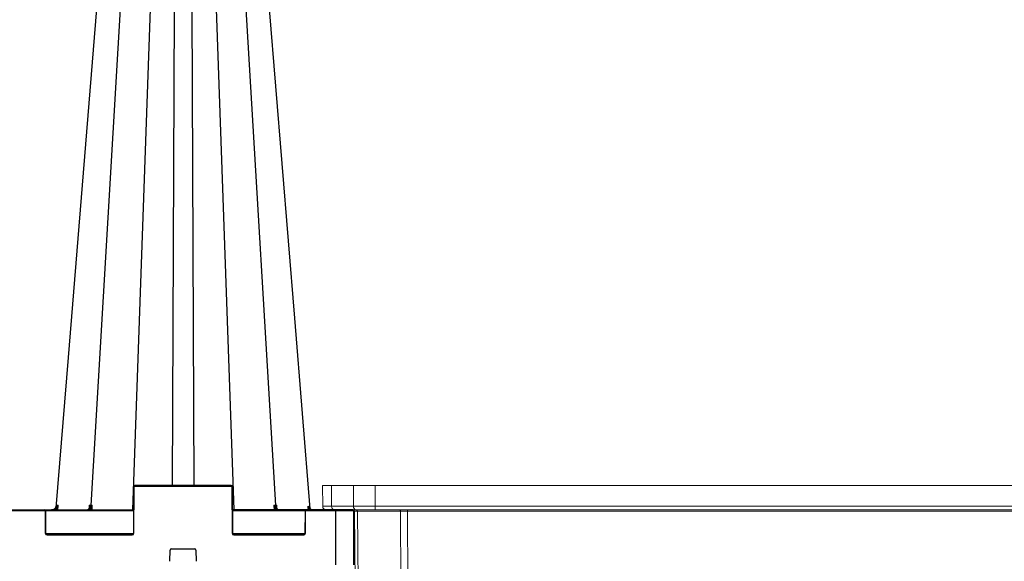
# Model space of a CAD drawing. Units: inches. Extents: x 95 to 119694, y 166 to 11046.
# Drawn here: x 16910 to 17717, y 2473 to 2917 of the extents above; entities that cross this region are included whole.
import ezdxf

# ---------------------------------------------------------------- set-up
doc = ezdxf.new("R2010")
doc.units = ezdxf.units.IN
doc.header["$MEASUREMENT"] = 0
doc.layers.get('0').update_dxf_attribs({"lineweight": 0})
doc.layers.add('Access', color=7, linetype='Continuous', lineweight=5)
doc.layers.add('ACO STORM-BRIXX', color=7, linetype='Continuous', lineweight=15)
doc.styles.add('_TCW_TXTSTY_1', font='verdana.ttf', dxfattribs={"height": 92.307693})

# ---------------------------------------------------------------- blocks, each defined once
blk = doc.blocks.new('ACO - 1014493 - FRONT')
at = {"layer": 'Access'}
for p, q in [((0.15, 103.4), (0, 120.5)), ((0, 120.5), (652.71, 120.5)), ((7.35, 120.5), (7.5, 103.4)), ((25.34, 103.4), (25.28, 120.5)), ((43.03, 120.5), (43.1, 103.4)), ((609.67, 120.5), (609.61, 103.4)), ((627.36, 103.4), (627.43, 120.5)), ((645.36, 120.5), (645.21, 103.4)), ((652.56, 103.4), (652.71, 120.5)), ((649.55, 100.42), (3.16, 100.42)), ((7.5, 103.4), (25.34, 103.4)), ((27.16, 0), (26.29, 99.42)), ((64, 99.42), (28.65, 99.42)), ((28.65, 99.42), (29.51, 0)), ((43.1, 103.4), (609.61, 103.4)), ((43.1, 103.4), (43.1, 100.42)), ((64.36, 0), (64, 99.42)), ((69.68, 99.42), (69.68, 100.42)), ((583.03, 99.42), (69.68, 99.42)), ((69.68, 99.42), (70.04, 0)), ((583.03, 99.42), (582.67, 0)), ((583.03, 99.42), (583.03, 100.42)), ((588.35, 0), (588.71, 99.42)), ((588.71, 99.42), (624.06, 99.42)), ((609.61, 103.4), (609.61, 100.42)), ((624.06, 99.42), (623.2, 0)), ((625.55, 0), (626.42, 99.42)), ((645.21, 103.4), (627.36, 103.4)), ((625.55, 0), (27.16, 0))]:
    blk.add_line(p, q, dxfattribs=at)
for centre, radius, start, end in [((3.16, 103.43), 3.01, 180.5, 270), ((10.16, 103.04), 2.68, 172.32426, 258.67618), ((25.29, 99.41), 1, 0.5, 90), ((28, 103.04), 2.68, 172.32426, 258.67618), ((27.76, 99.54), 0.893, 352.32285, 78.67684), ((63.11, 99.54), 0.893, 352.32285, 78.67684), ((589.6, 99.54), 0.893, 101.32316, 187.67715), ((624.95, 99.54), 0.893, 101.32316, 187.67715), ((625.24, -668.85), 768.27, 89.91227, 90.08773), ((624.71, 103.04), 2.68, 281.32382, 7.67574), ((627.42, 99.41), 1, 90, 179.5), ((642.55, 103.04), 2.68, 281.32382, 7.67574), ((649.55, 103.43), 3.01, 270, 359.5)]:
    blk.add_arc(centre, radius, start, end, dxfattribs=at)
for centre, major_axis, ratio, start_param, end_param in [((25.25, 103.43), (25.1, 0.03), 0.000434, 3.141596, 3.926963), ((43.1, 103.43), (25.1, 0.01), 0.001047, 3.926994, 4.712361), ((34.33, 99.41), (8.03, -0.01), 0.000452, 2.35623, 3.141597), ((69.68, 99.41), (8.03, 0), 0.001091, 1.570832, 2.356199), ((583.03, 99.41), (8.03, 0), 0.001091, 0.785394, 1.57076), ((609.61, 103.43), (25.1, -0.01), 0.001047, 4.712417, 5.497784), ((627.45, 103.43), (25.1, -0.03), 0.000434, 5.497815, 6.283182)]:
    blk.add_ellipse(centre, major_axis=major_axis, ratio=ratio, start_param=start_param, end_param=end_param, dxfattribs=at)

msp = doc.modelspace()

# ---------------------------------------------------------------- linework, layer by layer
at = {"layer": 'ACO STORM-BRIXX', "color": 0, "linetype": 'ByBlock', "lineweight": -2}
for p, q in [((16973.37421, 2925.99791), (16958.01683, 2737.71232)), ((16992.63835, 2926.00044), (16968.55356, 2519.04176)), ((17017.11352, 2925.94132), (17002.66736, 2515.37536)), ((17037.01175, 2925.94132), (17035.25528, 2535.37535)), ((17051.31077, 2925.94132), (17053.06723, 2535.37535)), ((17071.209, 2925.94132), (17085.65515, 2515.37536)), ((17095.68417, 2926.00044), (17119.76897, 2519.04176)), ((17135.62292, 2672.52876), (17114.94815, 2925.99976)), ((16958.01683, 2737.71232), (16950.05786, 2640.14461)), ((17148.36845, 2516.29424), (17135.62292, 2672.52876)), ((16950.05786, 2640.14461), (16940.02061, 2517.10943)), ((17003.65691, 2534.37972), (17003.49107, 2496.37099)), ((17003.99106, 2496.37099), (17004.15691, 2534.37972)), ((17004.65691, 2534.87754), (17004.65691, 2535.37535)), ((17083.66562, 2535.37535), (17004.65691, 2535.37535)), ((17004.65691, 2534.87754), (17083.66562, 2534.87754)), ((17083.66562, 2534.87754), (17083.66562, 2535.37535)), ((17084.16561, 2534.37972), (17084.33145, 2496.37099)), ((17084.83144, 2496.37099), (17084.66561, 2534.37972)), ((16940.50475, 2519.04241), (16940.4428, 2518.31867)), ((16940.93416, 2516.52835), (16940.83211, 2515.37536)), ((16941.52448, 2515.37536), (16941.84817, 2519.04431)), ((16967.20593, 2516.4205), (16967.20309, 2516.37458)), ((16967.36853, 2519.04249), (16967.21595, 2516.58207)), ((16968.64208, 2516.06643), (16968.60345, 2515.37536)), ((16969.6207, 2515.37536), (16969.82598, 2519.04249)), ((17118.49653, 2519.04249), (17118.70181, 2515.37536)), ((17119.71907, 2515.37536), (17119.68043, 2516.06643)), ((17121.10595, 2516.59208), (17120.95399, 2519.04249)), ((17121.11944, 2516.37458), (17121.11649, 2516.42208)), ((17146.68956, 2516.60539), (17146.79774, 2515.37536)), ((17147.0924, 2516.63942), (17147.43694, 2515.97953)), ((17147.787, 2516.32222), (17147.31368, 2516.87798)), ((17148.06774, 2516.11579), (17147.92993, 2517.73216)), ((16764.74853, 2515.37536), (17003.574, 2515.37536)), ((16837.56964, 2514.87754), (16930.75288, 2514.87754)), ((16930.75288, 2514.87754), (16930.75288, 2515.37536)), ((16931.25288, 2514.37972), (16931.33146, 2496.37099)), ((16931.61764, 2514.87754), (17003.57182, 2514.87754)), ((16931.83145, 2496.37099), (16931.75287, 2514.37972)), ((17183.46709, 2515.37536), (17084.74853, 2515.37536)), ((17084.75069, 2514.87754), (17144.20488, 2514.87754)), ((17144.06964, 2514.37972), (17143.99108, 2496.37099)), ((17144.49107, 2496.37099), (17144.56963, 2514.37972)), ((17145.06963, 2514.87754), (17145.06963, 2515.37536)), ((17145.06963, 2514.87754), (17183.96708, 2514.87754)), ((17147.49026, 2515.37536), (17147.43694, 2515.97953)), ((17147.43694, 2515.97953), (17148.24852, 2515.37536)), ((17169.16126, 2515.37536), (17169.16126, 2470.37536)), ((17184.16127, 2470.37536), (17183.96708, 2514.87754)), ((17003.35584, 2495.87318), (16931.96668, 2495.87318)), ((17002.49108, 2495.37536), (16932.83144, 2495.37536)), ((16932.83144, 2494.87754), (16932.83144, 2495.37536)), ((16932.83144, 2494.87754), (17002.49108, 2494.87754)), ((17002.49108, 2494.87754), (17002.49108, 2495.37536)), ((17143.85584, 2495.87318), (17084.96667, 2495.87318)), ((17142.99109, 2495.37536), (17085.83145, 2495.37536)), ((17085.83145, 2494.87754), (17085.83145, 2495.37536)), ((17085.83145, 2494.87754), (17142.99109, 2494.87754)), ((17142.99109, 2494.87754), (17142.99109, 2495.37536)), ((17033.2722, 2473.26006), (17033.62427, 2482.41379)), ((17034.62355, 2483.37536), (17053.69898, 2483.37536)), ((17054.69824, 2482.41379), (17055.05031, 2473.26006))]:
    msp.add_line(p, q, dxfattribs=at)
for centre, radius, start, end in [((17003.90691, 2505.83672), 28.54409, 89.49817441, 90.50182559), ((17004.65691, 2534.37536), 1, 90, 179.75), ((17004.65691, 2534.37754), 0.5, 90, 179.75), ((17083.66561, 2534.37536), 1, 0.25, 90), ((17083.66561, 2534.37754), 0.5, 0.25, 90), ((17084.41561, 2505.83678), 28.54404, 89.49818088, 90.50181912), ((16899.44765, 2468.85224), 63.19923, 48.97105655, 49.40717085), ((16967.2346, 2516.25569), 0.17718, 84.82121444, 142.34033953), ((16967.96076, 2515.62643), 0.81105, 32.85478416, 83.42989084), ((17120.36177, 2515.6264), 0.81108, 96.57117628, 147.14414871), ((17121.08791, 2516.25484), 0.17803, 39.84687649, 95.14947605), ((17188.52889, 2474.35324), 58.49184, 134.15002925, 134.6298826), ((17150.28615, 2518.15316), 2.76201, 184.48135045, 262.16968451), ((16930.75288, 2514.37536), 1, 0.25, 90), ((16930.75288, 2514.37754), 0.5, 0.25, 90), ((16931.50287, 2485.79836), 28.58246, 89.4988517, 90.5011483), ((17144.31964, 2485.79614), 28.58467, 89.4988943, 90.5011057), ((17145.06964, 2514.37536), 1, 90, 179.75), ((17145.06964, 2514.37754), 0.5, 90, 179.75), ((17183.46709, 2514.87536), 0.5, 0.25, 90), ((16931.58145, 2467.71733), 28.65475, 89.50011979, 90.49988021), ((16932.83144, 2496.37754), 1.5, 180.25, 270), ((16932.83144, 2496.37536), 1, 180.25, 270), ((17002.49108, 2496.37754), 1.5, 270, 359.75), ((17002.49108, 2496.37536), 1, 270, 359.75), ((17003.74107, 2467.71683), 28.65525, 89.50012855, 90.49987145), ((17084.58145, 2467.7174), 28.65468, 89.50011862, 90.49988138), ((17085.83144, 2496.37754), 1.5, 180.25, 270), ((17085.83144, 2496.37536), 1, 180.25, 270), ((17142.99108, 2496.37754), 1.5, 270, 359.75), ((17142.99108, 2496.37536), 1, 270, 359.75), ((17144.24108, 2467.71784), 28.65425, 89.50011102, 90.49988898), ((17034.62354, 2482.37536), 1, 90, 177.79740184), ((17053.69898, 2482.37536), 1, 2.20259816, 90)]:
    msp.add_arc(centre, radius, start, end, dxfattribs=at)
for points, knots in [([(16935.77462, 2515.37536), (16936.40152, 2515.37536), (16937.00794, 2515.48383), (16938.18052, 2515.91399), (16938.7288, 2516.23369), (16939.20455, 2516.64182)], [0, 0, 0, 0, 0.5, 0.5, 1, 1, 1, 1]), ([(16936.1403, 2515.37536), (16936.17569, 2515.37562), (16936.3975, 2515.37725), (16937.16025, 2515.44045), (16938.37664, 2515.85561), (16939.52053, 2516.65301), (16939.93017, 2517.35428), (16940.05852, 2517.57402)], [0, 0, 0, 0, 0.022834717, 0.143152445, 0.491995051, 0.840822391, 1, 1, 1, 1]), ([(16939.37535, 2516.32346), (16939.34755, 2516.29771), (16938.88373, 2515.8681), (16937.89429, 2515.56871), (16936.87072, 2515.38461), (16936.41764, 2515.37713), (16936.31067, 2515.37536)], [0, 0, 0, 0, 0.0349283062, 0.5826110215, 0.9014547316, 1, 1, 1, 1]), ([(16936.71496, 2515.37536), (16937.12342, 2515.40973), (16937.92428, 2515.47712), (16938.73938, 2515.85947), (16939.12751, 2516.12799), (16939.19396, 2516.17396)], [0, 0, 0, 0, 0.463141912, 0.908097578, 1, 1, 1, 1]), ([(16937.0288, 2515.37536), (16937.05977, 2515.3756), (16937.23726, 2515.37701), (16937.84602, 2515.42916), (16938.83259, 2515.7501), (16939.88247, 2516.57272), (16940.64284, 2517.70817), (16940.80042, 2518.59723), (16940.87922, 2519.04176)], [0, 0, 0, 0, 0.016239958, 0.093052927, 0.319801729, 0.546539041, 0.773269346, 1, 1, 1, 1]), ([(16940.57007, 2516.84275), (16940.21471, 2516.51525), (16939.50366, 2515.85996), (16938.29995, 2515.43497), (16937.54501, 2515.39129), (16937.26954, 2515.37536)], [0, 0, 0, 0, 0.388200897, 0.776767464, 1, 1, 1, 1]), ([(16939.19396, 2516.17396), (16939.3185, 2516.26372), (16939.43371, 2516.36074), (16939.64731, 2516.56943), (16939.74449, 2516.68026), (16940.00244, 2517.0193), (16940.13637, 2517.2623), (16940.33736, 2517.75472), (16940.40597, 2518.00522), (16940.49303, 2518.5183), (16940.51072, 2518.78003), (16940.50475, 2519.04241)], [0, 0, 0, 0, 0.125, 0.125, 0.25, 0.25, 0.5, 0.5, 0.75, 0.75, 1, 1, 1, 1]), ([(16939.20455, 2516.64182), (16939.39744, 2516.82354), (16939.77743, 2517.1815), (16939.97964, 2517.61444), (16940.07921, 2517.82761)], [0, 0, 0, 0, 0.507636683, 1, 1, 1, 1]), ([(16939.31103, 2515.37536), (16939.43992, 2515.4178), (16940.0798, 2515.62851), (16940.55482, 2516.12882), (16940.93416, 2516.52835)], [0, 0, 0, 0, 0.201420286, 1, 1, 1, 1]), ([(16940.87922, 2519.04176), (16940.87921, 2519.04176), (16940.77753, 2519.04176), (16940.65466, 2519.04175), (16940.54615, 2519.04223), (16940.50475, 2519.04241)], [0, 0, 0, 0, 0.000037766, 0.618470548, 1, 1, 1, 1]), ([(16941.84817, 2519.04431), (16941.84701, 2519.04074), (16941.70182, 2518.59449), (16941.35828, 2517.83144), (16940.80152, 2517.13307), (16940.57007, 2516.84275)], [0, 0, 0, 0, 0.004688354, 0.586241379, 1, 1, 1, 1]), ([(16940.93416, 2516.52835), (16941.04337, 2516.7292), (16941.14312, 2516.93289), (16941.32654, 2517.3459), (16941.41039, 2517.55583), (16941.63766, 2518.18806), (16941.75823, 2518.61483), (16941.84817, 2519.04431)], [0, 0, 0, 0, 0.25, 0.25, 0.5, 0.5, 1, 1, 1, 1]), ([(16965.33563, 2515.37536), (16965.65284, 2515.41959), (16966.28727, 2515.50806), (16966.91455, 2516.01515), (16967.20159, 2516.37135), (16967.25059, 2516.43215)], [0, 0, 0, 0, 0.453333286, 0.90668277, 1, 1, 1, 1]), ([(16965.73485, 2515.37536), (16965.75753, 2515.3756), (16965.88747, 2515.37701), (16966.33311, 2515.42917), (16967.05531, 2515.7501), (16967.82388, 2516.57272), (16968.38053, 2517.70818), (16968.49588, 2518.59723), (16968.55356, 2519.04176)], [0, 0, 0, 0, 0.016239745, 0.09305128, 0.319803339, 0.546540651, 0.773268884, 1, 1, 1, 1]), ([(16968.05356, 2516.43215), (16968.00473, 2516.37135), (16967.71872, 2516.01518), (16967.09182, 2515.50804), (16966.45535, 2515.41959), (16966.13712, 2515.37536)], [0, 0, 0, 0, 0.093324189, 0.546663472, 1, 1, 1, 1]), ([(16967.43833, 2517.43874), (16967.43982, 2517.41423), (16967.4573, 2517.12588), (16967.36817, 2516.7591), (16967.14358, 2516.47202), (16967.07152, 2516.37992)], [0, 0, 0, 0, 0.059344527, 0.698223237, 1, 1, 1, 1]), ([(16967.25059, 2516.43215), (16967.36306, 2516.62993), (16967.65365, 2517.14095), (16967.62805, 2518.03777), (16967.47166, 2518.72062), (16967.36969, 2519.03888), (16967.36853, 2519.04249)], [0, 0, 0, 0, 0.25367545, 0.655464976, 0.996085302, 1, 1, 1, 1]), ([(16968.55356, 2519.04176), (16968.55354, 2519.04176), (16968.38003, 2519.04176), (16967.92634, 2519.04173), (16967.55477, 2519.04224), (16967.36853, 2519.04249)], [0, 0, 0, 0, 0.000042838, 0.498824423, 1, 1, 1, 1]), ([(16967.36853, 2519.04249), (16967.36911, 2519.03822), (16967.41793, 2518.67968), (16967.48709, 2518.13898), (16967.43404, 2517.62478), (16967.4162, 2517.45189)], [0, 0, 0, 0, 0.0079350219, 0.6664326391, 1, 1, 1, 1]), ([(16967.85406, 2515.37536), (16968.07189, 2515.5168), (16968.35696, 2515.7019), (16968.58766, 2515.99685), (16968.64208, 2516.06643)], [0, 0, 0, 0, 0.76409603, 1, 1, 1, 1]), ([(16969.82598, 2519.04249), (16969.82415, 2519.03888), (16969.66265, 2518.72052), (16969.26552, 2518.03783), (16968.61251, 2517.14094), (16968.20952, 2516.62992), (16968.05356, 2516.43215)], [0, 0, 0, 0, 0.0039135093, 0.3445357608, 0.7463231337, 1, 1, 1, 1]), ([(16969.82598, 2519.04249), (16969.61111, 2519.04224), (16969.18239, 2519.04173), (16968.72708, 2519.04176), (16968.55357, 2519.04176), (16968.55356, 2519.04176)], [0, 0, 0, 0, 0.5011856759, 0.9999571623, 1, 1, 1, 1]), ([(16968.64208, 2516.06643), (16968.75125, 2516.29691), (16969.03873, 2516.90386), (16969.46298, 2517.90984), (16969.72069, 2518.67955), (16969.82474, 2519.03822), (16969.82598, 2519.04249)], [0, 0, 0, 0, 0.247424358, 0.651576169, 0.995852764, 1, 1, 1, 1]), ([(17119.76897, 2519.04176), (17119.76896, 2519.04176), (17119.59545, 2519.04176), (17119.14014, 2519.04173), (17118.71141, 2519.04224), (17118.49653, 2519.04249)], [0, 0, 0, 0, 0.000042837, 0.498811131, 1, 1, 1, 1]), ([(17118.49653, 2519.04249), (17118.49778, 2519.03822), (17118.60203, 2518.6796), (17118.85943, 2517.90981), (17119.28381, 2516.90387), (17119.57127, 2516.29691), (17119.68043, 2516.06643)], [0, 0, 0, 0, 0.004147871, 0.348423773, 0.75257562, 1, 1, 1, 1]), ([(17120.26895, 2516.43215), (17120.113, 2516.62992), (17119.71004, 2517.14095), (17119.0569, 2518.03778), (17118.66005, 2518.7206), (17118.49837, 2519.03888), (17118.49653, 2519.04249)], [0, 0, 0, 0, 0.253674298, 0.65546313, 0.996085488, 1, 1, 1, 1]), ([(17119.68043, 2516.06643), (17119.73486, 2515.99685), (17119.96556, 2515.7019), (17120.25063, 2515.5168), (17120.46845, 2515.37536)], [0, 0, 0, 0, 0.23590397, 1, 1, 1, 1]), ([(17120.95399, 2519.04249), (17120.77411, 2519.04224), (17120.4152, 2519.04173), (17119.89831, 2519.04176), (17119.76898, 2519.04176), (17119.76897, 2519.04176)], [0, 0, 0, 0, 0.501179264, 0.999961684, 1, 1, 1, 1]), ([(17122.58766, 2515.37536), (17122.56499, 2515.3756), (17122.43507, 2515.37701), (17121.98939, 2515.42917), (17121.26722, 2515.7501), (17120.49863, 2516.57271), (17119.942, 2517.70818), (17119.82665, 2518.59723), (17119.76897, 2519.04176)], [0, 0, 0, 0, 0.016237983, 0.093050484, 0.31980193, 0.546540898, 0.773268872, 1, 1, 1, 1]), ([(17122.18541, 2515.37536), (17121.86717, 2515.41958), (17121.23069, 2515.50803), (17120.60382, 2516.01519), (17120.31779, 2516.37135), (17120.26895, 2516.43215)], [0, 0, 0, 0, 0.453336012, 0.906673224, 1, 1, 1, 1]), ([(17120.95399, 2519.04249), (17120.95283, 2519.03888), (17120.85086, 2518.72062), (17120.69449, 2518.03776), (17120.66887, 2517.14095), (17120.95947, 2516.62993), (17121.07193, 2516.43215)], [0, 0, 0, 0, 0.0039146997, 0.3445347576, 0.7463244166, 1, 1, 1, 1]), ([(17120.90632, 2517.4519), (17120.88848, 2517.62478), (17120.83544, 2518.13898), (17120.90459, 2518.67968), (17120.95341, 2519.03822), (17120.95399, 2519.04249)], [0, 0, 0, 0, 0.333564665, 0.992064946, 1, 1, 1, 1]), ([(17121.22599, 2516.37092), (17121.21973, 2516.37784), (17121.09311, 2516.51773), (17120.95081, 2516.84336), (17120.91416, 2517.21272), (17120.89495, 2517.40638)], [0, 0, 0, 0, 0.024164812, 0.488355354, 1, 1, 1, 1]), ([(17121.07193, 2516.43215), (17121.12093, 2516.37135), (17121.40797, 2516.01515), (17122.03525, 2515.50805), (17122.66968, 2515.41959), (17122.98689, 2515.37536)], [0, 0, 0, 0, 0.093317067, 0.546665757, 1, 1, 1, 1]), ([(17146.68956, 2516.60539), (17146.67614, 2516.75737), (17146.66821, 2516.90841), (17146.6611, 2517.20895), (17146.66199, 2517.35917), (17146.67491, 2517.79814), (17146.69694, 2518.07731), (17146.72443, 2518.35151)], [0, 0, 0, 0, 0.25, 0.25, 0.5, 0.5, 1, 1, 1, 1]), ([(17146.72443, 2518.35151), (17146.72463, 2518.34732), (17146.72619, 2518.31416), (17146.73447, 2518.16714), (17146.78891, 2517.5896), (17146.95821, 2517.0595), (17147.09237, 2516.63944)], [0, 0, 0, 0, 0.007191195, 0.057006874, 0.252758826, 1, 1, 1, 1]), ([(17147.31369, 2516.87798), (17147.15922, 2517.09027), (17147.02979, 2517.32663), (17146.83175, 2517.82262), (17146.76219, 2518.08531), (17146.72443, 2518.35151)], [0, 0, 0, 0, 0.5, 0.5, 1, 1, 1, 1]), ([(17147.3137, 2516.87797), (17147.30585, 2516.85342), (17147.28131, 2516.81843), (17147.20451, 2516.73565), (17147.15233, 2516.68795), (17147.0924, 2516.63944)], [0, 0, 0, 0, 0.5, 0.5, 1, 1, 1, 1]), ([(17147.92654, 2517.73233), (17147.92685, 2517.72679), (17147.92721, 2517.72034), (17147.9274, 2517.70188), (17147.92121, 2517.4926), (17147.95544, 2517.05528), (17148.18672, 2516.46264), (17148.58995, 2515.9987), (17148.91707, 2515.77056), (17149.07675, 2515.6878), (17149.10891, 2515.67112)], [0, 0, 0, 0, 0.005709324, 0.006643865, 0.020752462, 0.266279448, 0.590489402, 0.815554767, 0.96284695, 1, 1, 1, 1])]:
    msp.add_open_spline(points, degree=3, knots=knots, dxfattribs=at)
for points in [[(16941.84817, 2519.04431), (16941.45184, 2519.04244), (16941.12711, 2519.04157), (16940.87922, 2519.04176)], [(17146.68956, 2516.60539), (17146.76566, 2516.61138), (17146.91356, 2516.62388), (17147.09239, 2516.63942)], [(17146.72443, 2518.35151), (17147.05469, 2518.1825), (17147.32184, 2518.04537), (17147.53259, 2517.93735)], [(17147.5327, 2517.93601), (17147.60597, 2517.89841), (17147.67332, 2517.86384), (17147.73502, 2517.83219)], [(17147.73502, 2517.83219), (17147.80773, 2517.79488), (17147.8727, 2517.76156), (17147.93009, 2517.73217)]]:
    msp.add_open_spline(points, degree=3, dxfattribs=at)

# ---------------------------------------------------------------- block references
at = {"layer": 'Access'}
msp.add_blockref('ACO - 1014493 - FRONT', (17158.38692, 2414.95869), dxfattribs=at)

# ---------------------------------------------------------------- texts
at = {"linetype": 'Continuous', "insert": (9825.97751, 3256.65064), "char_height": 92.3076923, "attachment_point": 1, "style": '_TCW_TXTSTY_1'}
msp.add_mtext_dynamic_manual_height_columns('\\pi736.62129;Infiltration Inlet\\P\\pi100.82029;(location based on usage)', width=1735.2677765, gutter_width=1, heights=[0], dxfattribs=at)

doc.saveas('drawing.dxf')
